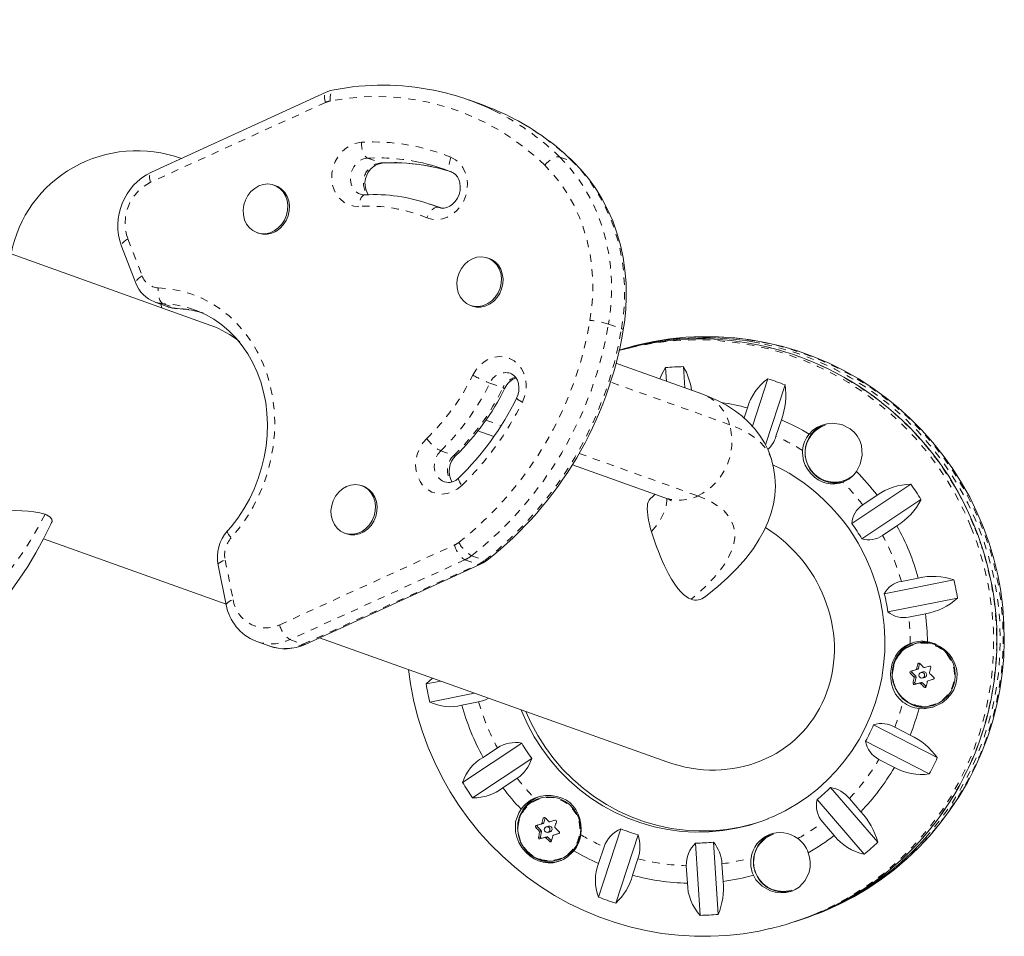
# Model space of a CAD drawing. Extents: x -72 to 423, y -16 to 524.
# Drawn here: x 186 to 199, y 124 to 137 of the extents above; entities that cross this region are included whole.
import ezdxf

# ---------------------------------------------------------------- set-up
doc = ezdxf.new("R2010")
doc.units = 0
doc.header["$LTSCALE"] = 0.125
doc.header["$MEASUREMENT"] = 0
doc.linetypes.add('PHANTOM', pattern=[0.5, 0.25, -0.05, 0.05, -0.05, 0.05, -0.05])
doc.layers.add('CONTOUR', color=7, linetype='CONTINUOUS')

msp = doc.modelspace()

# ---------------------------------------------------------------- linework, layer by layer
at = {"layer": 'CONTOUR', "linetype": 'Continuous', "lineweight": 15}
for p, q in [((188.66529, 132.49408), (177.04534, 136.64985)), ((190.23539, 135.66329), (187.85759, 134.57852)), ((192.34917, 135.49537), (192.17105, 135.55908)), ((189.54714, 134.39335), (189.52487, 134.40132)), ((191.79496, 134.08992), (191.66256, 134.13727)), ((191.76089, 134.09946), (191.76927, 134.09624)), ((189.29332, 133.75388), (189.31559, 133.74591)), ((187.45232, 133.57045), (187.64623, 133.06922)), ((192.45097, 133.403), (192.4287, 133.41096)), ((187.90676, 132.80999), (188.08487, 132.74628)), ((187.98684, 132.78134), (188.00138, 132.73152)), ((188.48108, 132.69175), (188.43993, 132.7072)), ((192.19715, 132.76352), (192.21942, 132.75556)), ((194.21118, 132.15039), (194.36375, 132.19018)), ((195.34151, 131.56276), (194.17196, 131.98104)), ((194.85752, 131.73586), (194.84586, 131.92017)), ((195.09044, 131.93292), (195.10858, 131.64607)), ((196.02789, 131.12381), (196.23817, 131.76758)), ((196.47085, 131.68608), (196.20444, 130.87049)), ((195.96053, 131.37252), (195.91562, 131.23503)), ((196.34762, 130.98581), (196.42122, 131.21115)), ((192.29693, 131.05858), (192.51149, 130.98185)), ((193.58119, 130.59928), (194.83638, 130.15037)), ((197.2664, 130.37864), (197.27565, 130.38171)), ((190.73936, 130.30706), (190.71709, 130.31502)), ((197.37993, 129.80048), (198.18329, 130.3347)), ((198.31923, 130.12531), (197.51587, 129.59109)), ((197.72319, 130.18369), (197.52829, 130.05408)), ((197.79744, 129.6395), (197.99235, 129.76911)), ((186.39113, 129.59031), (188.87316, 128.70263)), ((190.48554, 129.66758), (190.5078, 129.65962)), ((188.76486, 129.23503), (188.87463, 128.69541)), ((189.94656, 128.15771), (192.32436, 129.24248)), ((197.82005, 128.84639), (198.76551, 129.03273)), ((198.28237, 129.05908), (198.05299, 129.01387)), ((198.81515, 128.78779), (197.8697, 128.60145)), ((198.15128, 128.52889), (198.38066, 128.5741)), ((190.14442, 128.24798), (194.86514, 126.55966)), ((189.28903, 128.19659), (189.27533, 128.20169)), ((189.28903, 128.19659), (189.46714, 128.13289)), ((198.23788, 128.16728), (198.2189, 128.16099)), ((198.24693, 127.81131), (198.27406, 127.8203)), ((198.284, 127.83113), (198.30105, 127.89977)), ((198.36531, 127.84393), (198.43515, 127.86329)), ((198.24957, 127.72439), (198.19879, 127.77522)), ((198.23647, 127.63974), (198.25376, 127.70934)), ((198.34571, 127.78326), (198.3172, 127.77381)), ((198.34178, 127.69966), (198.37029, 127.70911)), ((198.4912, 127.68567), (198.44267, 127.67229)), ((191.59205, 127.61894), (191.7927, 127.65848)), ((198.32357, 127.63945), (198.25551, 127.62068)), ((198.3892, 127.58461), (198.33842, 127.63544)), ((198.44194, 127.67207), (198.41481, 127.66307)), ((198.41555, 127.6633), (198.48539, 127.68266)), ((198.44194, 127.67207), (198.44267, 127.67229)), ((192.25189, 127.49426), (191.64169, 127.374)), ((192.07651, 127.33163), (192.30589, 127.37684)), ((198.49422, 127.33043), (198.51319, 127.33672)), ((197.67561, 127.0651), (198.54103, 126.61789)), ((198.17225, 126.92432), (197.96229, 127.03282)), ((192.08798, 126.28142), (192.89134, 126.81564)), ((192.56144, 126.75121), (192.36653, 126.6216)), ((198.43239, 126.39576), (197.56696, 126.84296)), ((193.02727, 126.60625), (192.22391, 126.07203)), ((197.74717, 126.59299), (197.95713, 126.48449)), ((192.63568, 126.20702), (192.83059, 126.33663)), ((197.08886, 126.21095), (197.73094, 125.46851)), ((193.14626, 126.0694), (193.12729, 126.06311)), ((197.54791, 125.30508), (196.90583, 126.04752)), ((197.50128, 125.88191), (197.34551, 126.06203)), ((193.15796, 125.62651), (193.10718, 125.67734)), ((193.15532, 125.71343), (193.18245, 125.72243)), ((193.19239, 125.73325), (193.20943, 125.8019)), ((193.2541, 125.68539), (193.22558, 125.67594)), ((193.2737, 125.74606), (193.34354, 125.76542)), ((196.9831, 125.73843), (197.13888, 125.5583)), ((193.14486, 125.54187), (193.16214, 125.61146)), ((193.25017, 125.60178), (193.27868, 125.61123)), ((193.35033, 125.57419), (193.3232, 125.5652)), ((193.32393, 125.56542), (193.39378, 125.58478)), ((193.35033, 125.57419), (193.35106, 125.57441)), ((193.39958, 125.5878), (193.35106, 125.57441)), ((193.93636, 124.72065), (194.23974, 125.64943)), ((194.47241, 125.56793), (194.16903, 124.63914)), ((193.23196, 125.54157), (193.1639, 125.52281)), ((193.29759, 125.48674), (193.24681, 125.53757)), ((195.31676, 124.47381), (195.2547, 125.45523)), ((195.49928, 125.46799), (195.56134, 124.48656)), ((194.01126, 125.4049), (193.93766, 125.17956)), ((193.4026, 125.23255), (193.42158, 125.23884)), ((194.39835, 125.01818), (194.47195, 125.24352)), ((195.12916, 125.14884), (195.14422, 124.91074)), ((195.62849, 124.93599), (195.61344, 125.17409)), ((196.60179, 124.38675), (196.64267, 124.40031)), ((196.69199, 124.41665), (196.73288, 124.43021))]:
    msp.add_line(p, q, dxfattribs=at)
at = {"layer": 'CONTOUR', "linetype": 'PHANTOM', "lineweight": 0}
for p, q in [((190.22416, 135.52455), (187.84635, 134.43978)), ((193.40858, 134.78265), (193.5867, 134.71895)), ((190.79688, 134.76718), (190.97499, 134.70348)), ((190.97499, 134.70348), (190.9924, 134.70081)), ((187.53813, 133.66995), (187.73205, 133.16872)), ((188.019, 132.78835), (188.19712, 132.72465)), ((188.19712, 132.72465), (188.21064, 132.72196)), ((194.07093, 132.51249), (194.24904, 132.44879)), ((192.4585, 131.7084), (192.63662, 131.6447)), ((195.71833, 131.14369), (194.09681, 131.72361)), ((192.40568, 131.20623), (192.61176, 131.13253)), ((191.79056, 130.78881), (191.96867, 130.72511)), ((193.67159, 130.75349), (195.28765, 130.17552)), ((189.60156, 128.42385), (191.97937, 129.50862)), ((188.85954, 129.30425), (188.96931, 128.76463)), ((192.1181, 129.3065), (189.74029, 128.22174)), ((192.1181, 129.3065), (192.29621, 129.2428)), ((192.21101, 129.36267), (192.38913, 129.29897)), ((189.91841, 128.15804), (192.29621, 129.2428)), ((189.74029, 128.22174), (189.91841, 128.15804)), ((198.25688, 127.82214), (198.284, 127.83113)), ((198.19879, 127.77522), (198.17346, 127.76682)), ((198.22245, 127.7154), (198.24957, 127.72439)), ((198.25376, 127.70934), (198.22663, 127.70034)), ((198.21114, 127.63134), (198.23647, 127.63974)), ((198.25551, 127.62068), (198.23018, 127.61228)), ((198.29645, 127.63046), (198.32357, 127.63945)), ((198.33842, 127.63544), (198.3113, 127.62645)), ((198.36386, 127.57621), (198.3892, 127.58461)), ((198.44267, 127.67229), (198.41555, 127.6633)), ((198.48539, 127.68266), (198.48676, 127.68311)), ((193.10718, 125.67734), (193.08185, 125.66894)), ((193.16526, 125.72426), (193.19239, 125.73325)), ((193.13083, 125.61752), (193.15796, 125.62651)), ((193.16214, 125.61146), (193.13502, 125.60247)), ((193.35106, 125.57441), (193.32393, 125.56542)), ((193.39378, 125.58478), (193.39515, 125.58524)), ((193.11952, 125.53347), (193.14486, 125.54187)), ((193.1639, 125.52281), (193.13856, 125.51441)), ((193.20483, 125.53258), (193.23196, 125.54157)), ((193.24681, 125.53757), (193.21969, 125.52857)), ((193.27225, 125.47834), (193.29759, 125.48674))]:
    msp.add_line(p, q, dxfattribs=at)
at = {"layer": 'CONTOUR', "linetype": 'PHANTOM', "lineweight": 0, "flags": 128}
for points in [[(190.22416, 135.52455), (190.21618, 135.55715), (190.21193, 135.58728), (190.21157, 135.61377), (190.21512, 135.63561), (190.22243, 135.65196), (190.23324, 135.66219), (190.23539, 135.66328)], [(190.28666, 135.54445), (190.286, 135.57939), (190.28879, 135.61175), (190.29491, 135.64031), (190.30414, 135.66396), (190.31612, 135.68179), (190.3304, 135.69312), (190.34129, 135.69691)], [(190.67968, 134.11244), (190.60851, 134.11606), (190.54036, 134.1344), (190.47757, 134.16682), (190.42228, 134.21223), (190.37635, 134.26906), (190.34136, 134.3354), (190.3185, 134.40898), (190.30855, 134.48729), (190.31185, 134.56767), (190.32828, 134.64738), (190.35728, 134.72371), (190.39787, 134.79406), (190.44866, 134.85602), (190.50793, 134.9075), (190.57366, 134.94673), (190.6436, 134.97239), (190.71538, 134.9836)], [(190.71538, 134.9836), (190.71562, 134.94698), (190.71927, 134.91054), (190.72619, 134.87569), (190.73612, 134.84376), (190.74867, 134.81598), (190.76337, 134.79342), (190.77965, 134.77694), (190.79688, 134.76718)], [(191.92965, 134.77925), (191.9918, 134.74551), (192.04626, 134.69891), (192.09119, 134.64106), (192.12504, 134.57391), (192.14666, 134.49976), (192.15533, 134.42112), (192.15074, 134.34069), (192.13305, 134.26119), (192.10287, 134.18533), (192.06122, 134.1157), (192.00952, 134.05467), (191.94952, 134.00432), (191.88328, 133.96636), (191.81305, 133.94208), (191.74122, 133.93231), (191.67024, 133.93739), (191.60252, 133.95713)], [(191.92965, 134.77925), (191.91784, 134.74466), (191.90991, 134.71017), (191.90616, 134.67712), (191.90673, 134.64676), (191.91161, 134.62027), (191.9206, 134.59867), (191.93336, 134.58278), (191.9494, 134.57322)], [(193.20482, 134.6703), (193.22891, 134.69782), (193.2555, 134.72306), (193.28356, 134.74505), (193.31201, 134.76294), (193.33977, 134.77604), (193.36577, 134.78386), (193.389, 134.78609), (193.40858, 134.78265)], [(193.40858, 134.78265), (193.53057, 134.65338), (193.64249, 134.5131), (193.74369, 134.36262), (193.83358, 134.20283), (193.91163, 134.03465), (193.97739, 133.85907), (194.03048, 133.67711), (194.07059, 133.48982), (194.09748, 133.2983), (194.111, 133.10367), (194.11107, 132.90706), (194.09768, 132.70962), (194.07093, 132.51249)], [(190.79688, 134.76718), (190.74293, 134.75704), (190.69152, 134.7329), (190.64564, 134.69617), (190.60795, 134.64898), (190.58064, 134.59407), (190.5653, 134.53463), (190.56282, 134.47411), (190.57334, 134.41604), (190.59626, 134.36379), (190.63024, 134.3204), (190.6733, 134.28838), (190.70059, 134.27611)], [(193.81985, 132.56229), (193.8447, 132.74534), (193.85713, 132.92869), (193.85707, 133.11125), (193.84451, 133.29198), (193.81954, 133.46982), (193.7823, 133.64373), (193.733, 133.8127), (193.67194, 133.97574), (193.59946, 134.1319), (193.51599, 134.28028), (193.42202, 134.42), (193.3181, 134.55027), (193.20482, 134.6703)], [(194.24904, 132.44879), (194.2758, 132.64592), (194.28918, 132.84336), (194.28912, 133.03997), (194.2756, 133.2346), (194.2487, 133.42612), (194.2086, 133.61341), (194.15551, 133.79537), (194.08974, 133.97095), (194.01169, 134.13913), (193.9218, 134.29892), (193.82061, 134.4494), (193.70869, 134.58968), (193.5867, 134.71895)], [(193.60284, 134.70905), (193.60187, 134.70996), (193.5867, 134.71895)], [(187.84635, 134.43978), (187.83837, 134.47239), (187.83412, 134.50251), (187.83376, 134.52901), (187.83731, 134.55085), (187.84463, 134.56719), (187.85543, 134.57742), (187.85759, 134.57852)], [(190.75881, 134.26782), (190.75878, 134.26782), (190.74164, 134.26329), (190.72555, 134.25174), (190.71111, 134.23362), (190.69889, 134.20961), (190.68935, 134.18064), (190.68287, 134.14783), (190.67968, 134.11244)], [(191.76089, 134.09946), (191.74218, 134.10233), (191.72153, 134.09839), (191.69973, 134.0878), (191.67761, 134.07097), (191.65604, 134.04853), (191.63582, 134.02136), (191.61776, 133.9905), (191.60252, 133.95713)], [(187.53813, 133.66995), (187.51011, 133.6525), (187.48658, 133.63448), (187.46846, 133.61661), (187.45644, 133.59957), (187.45098, 133.584), (187.45229, 133.57052), (187.45232, 133.57043)], [(187.73205, 133.16872), (187.70402, 133.15126), (187.6805, 133.13325), (187.66238, 133.11538), (187.65036, 133.09833), (187.6449, 133.08277), (187.64621, 133.06928), (187.64624, 133.0692)], [(188.019, 132.78835), (188.00203, 132.79811), (187.98652, 132.81459), (187.97307, 132.83716), (187.96219, 132.86495), (187.95431, 132.8969), (187.94972, 132.93177), (187.9486, 132.96822), (187.95099, 133.00486)], [(187.95099, 133.00486), (188.10162, 132.99172), (188.24953, 132.96427), (188.39369, 132.92271), (188.53307, 132.86732), (188.66667, 132.79851), (188.79357, 132.71676), (188.91284, 132.62266), (189.02366, 132.51685), (189.12523, 132.40011), (189.21683, 132.27325), (189.29781, 132.13718), (189.36761, 131.99286), (189.42571, 131.84131), (189.47173, 131.68361), (189.50531, 131.52087), (189.52624, 131.35425), (189.53435, 131.18494), (189.5296, 131.01412), (189.51202, 130.84302), (189.48172, 130.67284), (189.43893, 130.5048), (189.38395, 130.34008), (189.31716, 130.17985), (189.23905, 130.02525), (189.15017, 129.87737), (189.05114, 129.73726), (188.94267, 129.60592)], [(194.36375, 132.19018), (194.3982, 132.19826), (194.62714, 132.24366), (194.85849, 132.27527), (195.09144, 132.29298), (195.32518, 132.29672), (195.55893, 132.2865), (195.79186, 132.26234), (196.02317, 132.22432), (196.25208, 132.17257), (196.47778, 132.10728), (196.6995, 132.02867), (196.91648, 131.93702), (197.12797, 131.83262), (197.33324, 131.71586), (197.53158, 131.58712), (197.72231, 131.44685), (197.90477, 131.29554), (198.07833, 131.13371), (198.2424, 130.96191), (198.3964, 130.78075), (198.53981, 130.59083), (198.67213, 130.39282), (198.79291, 130.1874), (198.90173, 129.97528), (198.99821, 129.75718)], [(197.03044, 124.54255), (197.22117, 124.62977), (197.42762, 124.73878), (197.62727, 124.86002), (197.81943, 124.99307), (198.00343, 125.13748), (198.17865, 125.29274), (198.34448, 125.45833), (198.50035, 125.63366), (198.64571, 125.81813), (198.78008, 126.01112), (198.90298, 126.21195), (199.014, 126.41993), (199.11274, 126.63435), (199.19888, 126.85446), (199.27211, 127.07951), (199.33217, 127.30872), (199.37887, 127.5413), (199.41205, 127.77645), (199.43158, 128.01336), (199.4374, 128.25121), (199.42949, 128.48918), (199.40788, 128.72645), (199.37264, 128.96221), (199.32389, 129.19563), (199.26181, 129.42593), (199.1866, 129.65229), (199.09853, 129.87395), (198.99789, 130.09014), (198.88505, 130.30011), (198.76037, 130.50313), (198.6243, 130.69852), (198.4773, 130.88559), (198.31989, 131.0637), (198.15259, 131.23224), (197.976, 131.39063), (197.79071, 131.53831), (197.59737, 131.67479), (197.39664, 131.79958), (197.18922, 131.91227), (196.97582, 132.01245), (196.75717, 132.0998), (196.53404, 132.17399), (196.30718, 132.23479), (196.07738, 132.28197), (195.84544, 132.31539), (195.61215, 132.33491), (195.37832, 132.34048), (195.14475, 132.33208), (194.91224, 132.30972), (194.68161, 132.2735), (194.51391, 132.23815)], [(198.37633, 125.52399), (198.45946, 125.6201), (198.60483, 125.80458), (198.73919, 125.99757), (198.8621, 126.1984), (198.97311, 126.40638), (199.07186, 126.6208), (199.15799, 126.84091), (199.23122, 127.06596), (199.29129, 127.29517), (199.33799, 127.52775), (199.37116, 127.7629), (199.39069, 127.9998), (199.39651, 128.23765), (199.3886, 128.47562), (199.36699, 128.7129), (199.33175, 128.94865), (199.28301, 129.18208), (199.22092, 129.41238), (199.14572, 129.63874), (199.05764, 129.8604), (198.95701, 130.07658), (198.84416, 130.28655), (198.71948, 130.48958), (198.58341, 130.68497), (198.43642, 130.87204), (198.279, 131.05015), (198.1117, 131.21869), (197.93511, 131.37708), (197.74982, 131.52476), (197.55648, 131.66123), (197.35575, 131.78603), (197.14833, 131.89871), (196.93493, 131.9989), (196.71629, 132.08624), (196.49315, 132.16044), (196.26629, 132.22124), (196.13062, 132.25081)], [(192.22673, 131.8177), (192.26837, 131.88733), (192.32006, 131.94837), (192.38004, 131.99874), (192.44628, 132.03672), (192.5165, 132.06101), (192.58833, 132.0708), (192.65932, 132.06574), (192.72704, 132.04601), (192.7892, 132.01228), (192.84367, 131.9657), (192.8886, 131.90785), (192.92247, 131.84071), (192.94411, 131.76657), (192.95279, 131.68794), (192.94822, 131.6075), (192.93054, 131.528), (192.90037, 131.45214)], [(196.29222, 130.65538), (196.27821, 130.69667), (196.2397, 130.7753), (196.18702, 130.84936), (196.12033, 130.91864), (196.03984, 130.9829), (195.9458, 131.04195), (195.83852, 131.09561), (195.71833, 131.14369)], [(192.07661, 130.31803), (192.01592, 130.2688), (191.9492, 130.23211), (191.87871, 130.2092), (191.80685, 130.20086), (191.73608, 130.20737), (191.6688, 130.2285), (191.60731, 130.26354), (191.55369, 130.3113), (191.50977, 130.37014), (191.47706, 130.43807), (191.45665, 130.51277), (191.44926, 130.5917), (191.45513, 130.67216), (191.47405, 130.75143), (191.50539, 130.82679), (191.54808, 130.89569), (191.60067, 130.95578)], [(191.79056, 130.78881), (191.75204, 130.74245), (191.72372, 130.6881), (191.70726, 130.62893), (191.70361, 130.56837), (191.71299, 130.50994), (191.73484, 130.45704), (191.7679, 130.41274), (191.81025, 130.37962), (191.84094, 130.36526)], [(192.03549, 130.42112), (192.03235, 130.41622), (192.03139, 130.40424), (192.0356, 130.38773), (192.0448, 130.36731), (192.05865, 130.34378), (192.07661, 130.31803)], [(194.8661, 130.14026), (194.86485, 130.10459), (194.85155, 130.02702), (194.82387, 129.94622), (194.78191, 129.86255), (194.72588, 129.7764), (194.65604, 129.68816)], [(195.28765, 130.17552), (195.39531, 130.13212), (195.49056, 130.08339), (195.57306, 130.0295), (195.6425, 129.97065), (195.69864, 129.90705), (195.74129, 129.83892), (195.77028, 129.76651), (195.78551, 129.69007), (195.78694, 129.60989), (195.77454, 129.52625), (195.74837, 129.43945), (195.70853, 129.3498), (195.65515, 129.25762), (195.58842, 129.16325), (195.50859, 129.06701), (195.41594, 128.96926), (195.3108, 128.87034), (195.19355, 128.77062)], [(186.41221, 129.92632), (186.31596, 129.74382), (186.21534, 129.57075), (186.11073, 129.40774), (186.00248, 129.25536), (185.891, 129.11416), (185.77669, 128.98466), (185.65994, 128.86731), (185.54118, 128.76253), (185.42084, 128.6707), (185.29934, 128.59215), (185.17712, 128.52716), (185.05462, 128.47597), (184.93228, 128.43875), (184.81054, 128.41564), (184.68983, 128.40672), (184.57059, 128.41203), (184.45324, 128.43154), (184.3382, 128.46519)], [(188.8918, 129.69888), (188.88979, 129.69514), (188.89012, 129.68451), (188.8959, 129.66963), (188.90689, 129.65108), (188.92269, 129.62957), (188.94267, 129.60592)], [(198.99821, 129.75718), (199.08203, 129.53387), (199.15289, 129.30611), (199.21055, 129.07468), (199.25481, 128.84039), (199.28551, 128.60403), (199.30256, 128.36644), (199.3059, 128.12842), (199.2955, 127.89079), (199.27141, 127.65438), (199.23371, 127.41999), (199.18254, 127.18845), (199.11806, 126.96054), (199.0405, 126.73705), (198.95013, 126.51875), (198.84725, 126.3064), (198.73223, 126.10072), (198.60545, 125.90243), (198.46737, 125.71221), (198.31844, 125.53071), (198.15919, 125.35857), (197.99017, 125.19636), (197.81195, 125.04466), (197.62516, 124.90398), (197.43043, 124.77482), (197.22844, 124.65761), (197.01988, 124.55276), (196.90761, 124.50262)], [(188.76486, 129.23503), (188.76519, 129.24298), (188.77173, 129.25485), (188.78506, 129.2674), (188.80468, 129.28014), (188.82983, 129.29259), (188.85954, 129.30425)], [(192.32437, 129.24248), (192.31263, 129.23986), (192.29621, 129.2428)], [(188.87463, 128.69538), (188.87496, 128.70336), (188.88149, 128.71523), (188.89483, 128.72778), (188.91444, 128.74052), (188.93959, 128.75296), (188.96931, 128.76463)], [(189.94656, 128.15771), (189.93483, 128.15509), (189.91841, 128.15804)], [(198.06022, 127.44071), (198.11899, 127.39149), (198.18531, 127.35363), (198.25705, 127.32834), (198.33191, 127.31644), (198.40748, 127.31831), (198.48132, 127.33388), (198.55107, 127.36267), (198.61449, 127.40374), (198.66953, 127.45577), (198.71443, 127.5171), (198.74775, 127.58574), (198.7684, 127.6595), (198.77574, 127.736), (198.76952, 127.81279), (198.74994, 127.88739), (198.71764, 127.95741), (198.67365, 128.0206), (198.61938, 128.07492), (198.55658, 128.11864), (198.48727, 128.15034), (198.41367, 128.16901), (198.33816, 128.17404), (198.26315, 128.16529), (198.19106, 128.14301), (198.12421, 128.10795), (198.06474, 128.06121), (198.01457, 128.0043), (197.9753, 127.93905), (197.94821, 127.86756), (197.93415, 127.79213), (197.93359, 127.71518), (197.94654, 127.63918), (197.97259, 127.56657), (198.01089, 127.4997), (198.06022, 127.44071)], [(192.96861, 125.34283), (193.02738, 125.29361), (193.0937, 125.25575), (193.16544, 125.23046), (193.2403, 125.21856), (193.31586, 125.22043), (193.38971, 125.23601), (193.45946, 125.2648), (193.52288, 125.30587), (193.57792, 125.3579), (193.62282, 125.41922), (193.65613, 125.48787), (193.67679, 125.56163), (193.68413, 125.63813), (193.67791, 125.71491), (193.65833, 125.78951), (193.62603, 125.85953), (193.58203, 125.92272), (193.52777, 125.97705), (193.46497, 126.02076), (193.39566, 126.05246), (193.32206, 126.07113), (193.24655, 126.07617), (193.17154, 126.06741), (193.09945, 126.04514), (193.0326, 126.01007), (192.97313, 125.96333), (192.92295, 125.90642), (192.88369, 125.84118), (192.85659, 125.76969), (192.84254, 125.69425), (192.84198, 125.6173), (192.85493, 125.5413), (192.88098, 125.4687), (192.91928, 125.40183), (192.96861, 125.34283)]]:
    msp.add_lwpolyline(points, dxfattribs=at)
at = {"layer": 'CONTOUR', "linetype": 'Continuous', "lineweight": 15, "flags": 128}
for points in [[(190.34132, 135.69692), (190.29254, 135.68495), (190.23539, 135.66329)], [(194.27188, 132.43534), (194.28658, 132.53138), (194.30539, 132.71008), (194.31312, 132.88881), (194.30973, 133.06668), (194.29522, 133.24283), (194.26965, 133.41643), (194.23313, 133.58663), (194.18584, 133.75261), (194.12799, 133.91358), (194.05987, 134.06875), (193.98179, 134.21737), (193.89415, 134.35872), (193.79738, 134.4921), (193.69195, 134.61689), (193.60282, 134.70906)], [(191.9473, 134.57403), (191.96049, 134.5678), (191.99197, 134.54523), (192.01772, 134.51518), (192.03765, 134.47825), (192.05186, 134.43113), (192.05703, 134.37969), (192.0528, 134.32627), (192.03927, 134.27342), (192.01714, 134.22372), (191.98768, 134.1796), (191.95271, 134.14303), (191.91433, 134.11537), (191.87465, 134.09723), (191.83532, 134.08861), (191.79712, 134.08933), (191.76299, 134.09865)], [(189.31801, 134.38979), (189.37795, 134.40989), (189.43917, 134.41639), (189.49915, 134.40902), (189.55545, 134.38808), (189.60576, 134.35443), (189.64801, 134.30945), (189.68049, 134.25497), (189.70185, 134.19323), (189.71123, 134.12676), (189.70823, 134.05828), (189.693, 133.99058), (189.66614, 133.92645), (189.62875, 133.86851), (189.58237, 133.81912), (189.5289, 133.78032), (189.47053, 133.75369), (189.40964, 133.74032), (189.34872, 133.74076), (189.29028, 133.75498), (189.23671, 133.78242), (189.19019, 133.82194), (189.15263, 133.87193), (189.12557, 133.93033), (189.11012, 133.99477), (189.10692, 134.0626), (189.11608, 134.13104), (189.13724, 134.19729), (189.16952, 134.25864), (189.21162, 134.31258), (189.2618, 134.3569), (189.31801, 134.38979)], [(189.54714, 134.39335), (189.57772, 134.38012), (189.62802, 134.34647), (189.67028, 134.30148), (189.70275, 134.24701), (189.72411, 134.18527), (189.73349, 134.1188), (189.7305, 134.05031), (189.71526, 133.98262), (189.6884, 133.91849), (189.65102, 133.86054), (189.60464, 133.81116), (189.55117, 133.77236), (189.49279, 133.74573), (189.4319, 133.73236), (189.37099, 133.73279), (189.31559, 133.74591)], [(191.64052, 134.14502), (191.64394, 134.14384), (191.76089, 134.09946)], [(192.22184, 133.39944), (192.28178, 133.41954), (192.343, 133.42604), (192.40298, 133.41867), (192.45928, 133.39773), (192.50959, 133.36408), (192.55184, 133.31909), (192.58432, 133.26462), (192.60568, 133.20288), (192.61506, 133.13641), (192.61207, 133.06792), (192.59683, 133.00023), (192.56997, 132.9361), (192.53258, 132.87815), (192.48621, 132.82877), (192.43274, 132.78997), (192.37436, 132.76334), (192.31347, 132.74997), (192.25256, 132.7504), (192.19412, 132.76463), (192.14054, 132.79207), (192.09402, 132.83159), (192.05646, 132.88157), (192.02941, 132.93998), (192.01396, 133.00442), (192.01075, 133.07224), (192.01991, 133.14068), (192.04107, 133.20694), (192.07335, 133.26829), (192.11545, 133.32223), (192.16563, 133.36655), (192.22184, 133.39944)], [(192.45097, 133.403), (192.48155, 133.38977), (192.53185, 133.35612), (192.57411, 133.31113), (192.60658, 133.25666), (192.62794, 133.19492), (192.63732, 133.12845), (192.63433, 133.05996), (192.61909, 132.99227), (192.59223, 132.92813), (192.55485, 132.87019), (192.50847, 132.82081), (192.455, 132.782), (192.39662, 132.75537), (192.33573, 132.742), (192.27482, 132.74244), (192.21942, 132.75556)], [(188.47961, 132.69206), (188.59362, 132.64125), (188.70694, 132.57713), (188.81432, 132.50215), (188.91501, 132.41683), (189.00833, 132.32176), (189.09367, 132.21762), (189.17048, 132.1051), (189.23827, 131.98496), (189.29662, 131.858), (189.34515, 131.72505), (189.38357, 131.58698), (189.41161, 131.44468), (189.4291, 131.29908), (189.43592, 131.15114), (189.43202, 131.00182), (189.41743, 130.85211), (189.39223, 130.70301), (189.35658, 130.55548), (189.31074, 130.41052), (189.255, 130.26909), (189.18974, 130.13212), (189.11541, 130.00052), (189.0325, 129.87516), (188.94159, 129.75685), (188.89179, 129.69887)], [(197.0326, 124.54401), (197.21202, 124.62499), (197.40787, 124.72702), (197.59774, 124.83994), (197.78105, 124.9634), (197.95723, 125.09704), (198.12576, 125.24043), (198.28612, 125.39315), (198.43782, 125.55473), (198.58039, 125.72469), (198.7134, 125.90249), (198.83644, 126.0876), (198.94914, 126.27946), (199.05114, 126.47748), (199.14214, 126.68106), (199.22184, 126.88958), (199.29001, 127.1024), (199.34643, 127.31887), (199.39093, 127.53832), (199.42336, 127.76009), (199.44362, 127.98349), (199.45166, 128.20785), (199.44743, 128.43246), (199.43095, 128.65665), (199.40227, 128.87972), (199.36147, 129.10099), (199.30868, 129.31977), (199.24406, 129.5354), (199.16779, 129.7472), (199.08012, 129.95453), (198.98132, 130.15674), (198.87168, 130.35322), (198.75155, 130.54336), (198.62129, 130.72656), (198.4813, 130.90227), (198.33202, 131.06995), (198.17391, 131.22907), (198.00745, 131.37915), (197.83316, 131.51974), (197.65157, 131.65038), (197.46325, 131.77069), (197.26877, 131.8803), (197.06875, 131.97887), (196.86378, 132.0661), (196.65451, 132.14173), (196.44157, 132.20552), (196.22563, 132.25729), (196.00735, 132.29688), (195.7874, 132.32416), (195.56644, 132.33907), (195.34517, 132.34156), (195.12426, 132.33162), (194.90437, 132.3093), (194.68619, 132.27465), (194.51689, 132.2379)], [(192.73873, 131.84166), (192.75475, 131.83619), (192.78677, 131.81436), (192.81304, 131.78497), (192.83354, 131.74864), (192.84848, 131.70196), (192.85442, 131.65079), (192.85097, 131.59744), (192.8382, 131.54444), (192.82129, 131.50327)], [(194.84586, 131.92017), (194.79591, 131.83216), (194.77011, 131.76712)], [(196.29143, 130.65482), (196.28618, 130.67542), (196.24453, 130.78848), (196.19205, 130.89584), (196.12945, 130.99704), (196.05725, 131.0919), (195.97581, 131.1804), (195.88514, 131.26269), (195.78493, 131.339), (195.67445, 131.40955), (195.55264, 131.47448), (195.41839, 131.53369), (195.34151, 131.56276)], [(197.44213, 130.50801), (197.49323, 130.60828), (197.51881, 130.72891), (197.50832, 130.86098), (197.48643, 130.92714), (197.45214, 130.99029), (197.40964, 131.04303), (197.35625, 131.089), (197.24137, 131.14516), (197.11311, 131.16295), (197.04406, 131.15628), (196.9752, 131.13797), (196.91091, 131.10866), (196.85106, 131.06742), (196.79941, 131.01522)], [(196.70848, 130.79517), (196.70673, 130.75501), (196.72287, 130.65072), (196.74502, 130.59312), (196.77623, 130.53787), (196.81975, 130.48202), (196.8734, 130.43138), (196.92301, 130.39648), (196.97727, 130.36856), (197.0301, 130.35034), (197.08535, 130.34002), (197.15021, 130.33884), (197.21776, 130.35013), (197.25661, 130.36261)], [(195.38371, 128.80325), (195.41377, 128.8264), (195.55771, 128.9447), (195.69302, 129.06692), (195.81946, 129.19398), (195.93591, 129.32631), (196.04012, 129.46299), (196.12017, 129.58599), (196.18667, 129.70739), (196.24033, 129.82719), (196.28193, 129.94574), (196.31205, 130.06341), (196.33104, 130.18039), (196.33924, 130.30911), (196.33414, 130.43507), (196.31626, 130.55738), (196.29143, 130.65482)], [(197.36637, 130.42577), (197.32642, 130.40269), (197.27565, 130.38171)], [(190.51023, 130.3035), (190.57017, 130.3236), (190.63139, 130.3301), (190.69137, 130.32273), (190.74767, 130.30179), (190.79797, 130.26814), (190.84023, 130.22315), (190.8727, 130.16868), (190.89407, 130.10694), (190.90344, 130.04047), (190.90045, 129.97198), (190.88521, 129.90429), (190.85835, 129.84016), (190.82097, 129.78221), (190.77459, 129.73283), (190.72112, 129.69403), (190.66275, 129.6674), (190.60186, 129.65403), (190.54094, 129.65446), (190.4825, 129.66869), (190.42892, 129.69613), (190.38241, 129.73565), (190.34485, 129.78563), (190.31779, 129.84404), (190.30234, 129.90848), (190.29913, 129.9763), (190.30829, 130.04474), (190.32945, 130.111), (190.36174, 130.17235), (190.40384, 130.22629), (190.45402, 130.27061), (190.51023, 130.3035)], [(190.73936, 130.30706), (190.76993, 130.29383), (190.82024, 130.26018), (190.86249, 130.21519), (190.89497, 130.16072), (190.91633, 130.09898), (190.92571, 130.0325), (190.92272, 129.96402), (190.90748, 129.89633), (190.88062, 129.83219), (190.84323, 129.77425), (190.79686, 129.72487), (190.74339, 129.68606), (190.68501, 129.65943), (190.62412, 129.64606), (190.56321, 129.6465), (190.5078, 129.65962)], [(194.65604, 129.68816), (194.64446, 129.72924), (194.63408, 129.76906), (194.62482, 129.80802), (194.61698, 129.84492), (194.60606, 129.90806), (194.59988, 129.96323), (194.59817, 130.00246), (194.59931, 130.03653), (194.60325, 130.06613), (194.60995, 130.0911), (194.62285, 130.11703), (194.63529, 130.13016)], [(194.70344, 130.19792), (194.67781, 130.17169), (194.63437, 130.13111)], [(194.83638, 130.15037), (194.8634, 130.14014), (194.89684, 130.12544), (194.91773, 130.11441), (194.92685, 130.10867), (194.92635, 130.1091)], [(185.25517, 130.02493), (185.29584, 130.0195), (185.33895, 130.01446), (185.38499, 130.00976), (185.43255, 130.00554), (185.52436, 129.99887), (185.61795, 129.9936), (185.69448, 129.99013), (185.76993, 129.98721), (185.84485, 129.98457), (185.91789, 129.98202), (186.00954, 129.97841), (186.09716, 129.97394), (186.18125, 129.96784), (186.25957, 129.95945), (186.34196, 129.94567), (186.3789, 129.93675), (186.41221, 129.92632)], [(186.41221, 129.92632), (186.4336, 129.91787), (186.47814, 129.89183), (186.50368, 129.86007), (186.50677, 129.82615), (186.49957, 129.81347)], [(183.78366, 127.76728), (183.82825, 127.76016), (183.97476, 127.74935), (184.12158, 127.75084), (184.26837, 127.7645), (184.41489, 127.79024), (184.56095, 127.82802), (184.7064, 127.87789), (184.8511, 127.93996), (184.99486, 128.01435), (185.13745, 128.1012), (185.27849, 128.20056), (185.41754, 128.31236), (185.55402, 128.43633), (185.68731, 128.57201), (185.81682, 128.71879), (185.94204, 128.87594), (186.06251, 129.04269), (186.17788, 129.21821), (186.28795, 129.40183), (186.39257, 129.59294), (186.49163, 129.79095), (186.50173, 129.81243)], [(195.19355, 128.77062), (195.159, 128.78608), (195.12512, 128.80726), (195.09161, 128.83405), (195.0589, 128.86578), (195.01501, 128.91688), (194.97225, 128.97588), (194.92973, 129.0432), (194.88778, 129.11771), (194.86067, 129.17001), (194.83368, 129.22525), (194.80652, 129.28407), (194.77948, 129.34602), (194.74455, 129.43148), (194.72722, 129.4765), (194.71024, 129.52257), (194.68199, 129.60458), (194.66858, 129.64654), (194.65604, 129.68816)], [(192.32436, 129.24248), (192.36859, 129.26553), (192.41893, 129.29955)], [(197.62933, 129.19936), (197.66141, 129.11698), (197.71838, 128.94591), (197.76377, 128.77141), (197.79737, 128.59433), (197.81901, 128.41552), (197.82859, 128.2358), (197.82607, 128.05603), (197.81147, 127.87705), (197.78485, 127.69971), (197.74634, 127.52483), (197.69611, 127.35323), (197.63441, 127.18573), (197.56151, 127.02312), (197.47776, 126.86615), (197.38355, 126.71557), (197.27931, 126.57209), (197.16554, 126.43639), (197.04277, 126.30912), (196.91156, 126.19087), (196.77255, 126.08222), (196.62637, 125.98368), (196.47372, 125.89572), (196.31532, 125.81877), (196.23859, 125.78797)], [(198.17381, 128.16914), (198.10722, 128.13624), (198.05405, 128.0973), (198.008, 128.0498), (197.97077, 127.99588), (197.9412, 127.93412), (197.9235, 127.87925), (197.91152, 127.81939), (197.9062, 127.75914), (197.90745, 127.69701), (197.91843, 127.62256), (197.94071, 127.54988), (197.97433, 127.48273), (198.0216, 127.42026), (198.07328, 127.37333)], [(198.05787, 127.43644), (198.11763, 127.38639), (198.18507, 127.34789), (198.25802, 127.32218), (198.33414, 127.31008), (198.41098, 127.31198), (198.48607, 127.32782), (198.557, 127.35709), (198.62148, 127.39885), (198.67745, 127.45176), (198.72311, 127.51412), (198.75699, 127.58392), (198.77799, 127.65892), (198.78545, 127.73671), (198.77913, 127.81479), (198.75922, 127.89065), (198.72637, 127.96185), (198.68164, 128.02611), (198.62646, 128.08135), (198.5626, 128.1258), (198.49212, 128.15804), (198.41728, 128.17702), (198.3405, 128.18214), (198.26422, 128.17324), (198.19092, 128.15059), (198.12294, 128.11493), (198.06247, 128.0674), (198.01145, 128.00953), (197.97152, 127.94319), (197.94397, 127.87049), (197.92968, 127.79379), (197.92911, 127.71554), (197.94228, 127.63826), (197.96876, 127.56443), (198.00771, 127.49643), (198.05787, 127.43644)], [(198.29232, 127.2843), (198.35223, 127.28109), (198.48171, 127.30261), (198.60782, 127.36431), (198.66799, 127.41287), (198.72089, 127.47205), (198.76344, 127.54004), (198.79405, 127.61721), (198.8083, 127.68859), (198.80995, 127.76344), (198.80016, 127.82979), (198.77967, 127.89512), (198.7479, 127.95916), (198.70551, 128.0191), (198.65034, 128.07578), (198.58447, 128.12471), (198.51542, 128.16079), (198.43942, 128.18625), (198.40711, 128.19301)], [(191.35405, 127.81536), (191.38008, 127.62297), (191.42235, 127.40197), (191.47658, 127.18353), (191.54263, 126.96833), (191.6203, 126.75704), (191.70933, 126.55029), (191.80947, 126.34874), (191.9204, 126.153), (192.04178, 125.96368), (192.17324, 125.78136), (192.31438, 125.60659), (192.46476, 125.43993), (192.62391, 125.28188), (192.79135, 125.13292), (192.96655, 124.99352), (193.14899, 124.86411), (193.33809, 124.74508), (193.53327, 124.63679), (193.73393, 124.53958), (193.93945, 124.45375), (194.14921, 124.37955), (194.36254, 124.3172), (194.5788, 124.26691), (194.79732, 124.22881), (195.01743, 124.20302), (195.23846, 124.18962), (195.45973, 124.18864), (195.68055, 124.20008), (195.90026, 124.22391), (196.11819, 124.26004), (196.26433, 124.29281)], [(191.68031, 127.69868), (191.68, 127.69849), (191.59205, 127.61894)], [(196.24192, 125.78741), (196.17089, 125.75997), (195.99262, 125.70166), (195.81048, 125.6568), (195.62544, 125.62565), (195.43847, 125.60835), (195.25058, 125.60501), (195.06277, 125.61565), (194.87605, 125.6402), (194.6914, 125.67853), (194.50982, 125.73045), (194.33228, 125.79567), (194.15971, 125.87385), (193.99304, 125.96456), (193.83317, 126.06733), (193.68093, 126.18161), (193.53716, 126.30678), (193.4026, 126.44218), (193.27799, 126.58709), (193.16398, 126.74074), (193.06119, 126.90229), (192.97016, 127.0709), (192.89137, 127.24566), (192.882, 127.26891)], [(196.11631, 125.74055), (196.04194, 125.71801), (195.8598, 125.67315), (195.67475, 125.64199), (195.48778, 125.6247), (195.2999, 125.62136), (195.11209, 125.63199), (194.92536, 125.65654), (194.74072, 125.69488), (194.55914, 125.74679), (194.38159, 125.81202), (194.20902, 125.89019), (194.04236, 125.98091), (193.88248, 126.08368), (193.73025, 126.19796), (193.58647, 126.32313), (193.45192, 126.45853), (193.3273, 126.60344), (193.2133, 126.75708), (193.1105, 126.91864), (193.01947, 127.08725), (192.9475, 127.24548)], [(192.96626, 125.33857), (193.02602, 125.28852), (193.09346, 125.25002), (193.16641, 125.22431), (193.24253, 125.2122), (193.31937, 125.2141), (193.39446, 125.22995), (193.46539, 125.25922), (193.52987, 125.30098), (193.58584, 125.35389), (193.6315, 125.41625), (193.66537, 125.48605), (193.68638, 125.56105), (193.69384, 125.63884), (193.68751, 125.71692), (193.66761, 125.79278), (193.63476, 125.86398), (193.59003, 125.92823), (193.53484, 125.98347), (193.47099, 126.02793), (193.40051, 126.06016), (193.32567, 126.07915), (193.24888, 126.08427), (193.17261, 126.07536), (193.09931, 126.05271), (193.03133, 126.01705), (192.97085, 125.96953), (192.91984, 125.91166), (192.87991, 125.84531), (192.85236, 125.77262), (192.83807, 125.69591), (192.8375, 125.61766), (192.85067, 125.54038), (192.87715, 125.46656), (192.9161, 125.39856), (192.96626, 125.33857)], [(193.69414, 125.56901), (193.69999, 125.64427), (193.69622, 125.71441), (193.683, 125.78414), (193.66046, 125.84987), (193.62728, 125.9125), (193.59201, 125.95947), (193.54822, 126.00236), (193.499, 126.03758), (193.4432, 126.06608), (193.37056, 126.08979), (193.29305, 126.10178), (193.21498, 126.10147), (193.13542, 126.08826), (193.0661, 126.06463)], [(192.88333, 125.91707), (192.85115, 125.86569), (192.80937, 125.74417), (192.80712, 125.60931), (192.82338, 125.53641), (192.85213, 125.46437), (192.89272, 125.39611), (192.94575, 125.33233), (193.00012, 125.28395), (193.06211, 125.2432), (193.12134, 125.21558), (193.18394, 125.19679), (193.25014, 125.18769), (193.31768, 125.18961), (193.38855, 125.20432), (193.45865, 125.23309), (193.52071, 125.27279), (193.57869, 125.32583), (193.60047, 125.35114)], [(193.58657, 125.34075), (193.60481, 125.36018), (193.62436, 125.38404)], [(196.04178, 125.0179), (196.07514, 124.95792), (196.15859, 124.86921), (196.27172, 124.80649), (196.33898, 124.78768), (196.41037, 124.77978), (196.48055, 124.78361), (196.55089, 124.79969), (196.60954, 124.82408), (196.66412, 124.85837), (196.74678, 124.94533), (196.79973, 125.06184), (196.81186, 125.12907), (196.81292, 125.20097), (196.80459, 125.2628), (196.78739, 125.32511)]]:
    msp.add_lwpolyline(points, dxfattribs=at)
at = {"layer": 'CONTOUR', "linetype": 'Continuous', "lineweight": 15}
for centre in [(198.32882, 127.73681), (193.23721, 125.63894)]:
    msp.add_circle(centre, 0.0388, dxfattribs=at)
for centre, radius, start, end in [((191.00264, 132.20703), 3.55199, 78.809712, 100.730178), ((191.03928, 132.39456), 3.3608, 62.299919, 78.684418), ((191.21643, 132.32891), 3.36297, 62.290705, 70.316288), ((191.2596, 132.34077), 3.33159, 45.304839, 62.738784), ((191.04349, 134.42298), 0.28247, 100.403731, 212.923066), ((191.14608, 132.26179), 2.44385, 77.745929, 93.603462), ((190.95411, 132.15626), 2.61387, 67.61846, 78.214019), ((191.13122, 132.08851), 2.61804, 72.401172, 78.376976), ((188.20876, 133.85184), 0.80709, 115.792648, 200.404683), ((190.7465, 134.38261), 0.11544, 246.694449, 276.121738), ((190.88964, 132.00092), 2.27068, 70.711968, 93.30299), ((188.04234, 133.2092), 0.42011, 199.462927, 250.648994), ((188.22122, 133.09309), 0.37128, 248.072761, 268.394568), ((188.16089, 131.38068), 1.3422, 74.45245, 87.868103), ((188.21895, 131.24983), 1.32189, 50.590928, 70.265604), ((189.30514, 133.25485), 5.03389, 308.211385, 350.630589), ((195.31317, 128.40165), 3.90904, 78.405928, 106.363089), ((195.36247, 128.41892), 3.90813, 78.664698, 107.115388), ((195.39956, 128.45243), 3.88793, 103.167367, 107.768308), ((195.2756, 128.25429), 4.06025, 21.941148, 78.270971), ((195.15514, 128.34044), 3.59306, 91.031729, 94.937932), ((194.30513, 131.48146), 0.90583, 8.342116, 29.893993), ((192.90357, 131.52921), 0.26538, 109.267472, 155.524654), ((196.65551, 131.17919), 0.72138, 125.347427, 164.453944), ((195.14357, 128.26994), 3.66492, 68.767365, 72.622328), ((189.69417, 133.09741), 3.30676, 314.163987, 333.833009), ((195.5075, 131.54668), 0.97338, 339.836086, 8.233794), ((189.31821, 133.22066), 3.90141, 314.145209, 333.883496), ((195.13355, 128.27882), 3.20233, 75.034187, 81.452774), ((195.11481, 128.22652), 3.25802, 58.864618, 66.360372), ((197.14416, 130.76093), 0.39869, 108.950443, 308.196085), ((197.14518, 130.77615), 0.39704, 108.377108, 142.980058), ((195.97454, 131.09367), 0.38836, 312.279461, 343.875405), ((197.11629, 130.75546), 0.40974, 140.65763, 174.437855), ((197.15811, 130.76501), 0.41407, 142.827605, 282.54068), ((192.19912, 130.50972), 0.2948, 133.005596, 209.474877), ((195.17801, 128.20681), 2.64464, 22.043207, 64.761326), ((197.11489, 130.73449), 0.39797, 290.861192, 325.312643), ((195.06937, 128.16778), 3.33267, 37.221215, 44.604546), ((191.89636, 130.54332), 0.18516, 252.798437, 318.697162), ((198.19096, 129.5349), 0.79983, 90.549311, 125.791048), ((195.06153, 128.15919), 3.80503, 31.112336, 34.872066), ((197.52493, 130.52614), 0.88971, 301.69276, 333.223164), ((197.69611, 129.78571), 0.31652, 122.01887, 177.326547), ((189.29473, 129.33932), 0.54004, 138.257385, 191.134544), ((195.09896, 128.17082), 2.80332, 30.44022, 35.544182), ((195.04298, 128.15014), 3.36449, 15.673491, 28.763318), ((195.27423, 128.21163), 4.07764, 318.786881, 22.489991), ((197.60716, 129.90317), 0.32516, 253.694065, 305.816059), ((198.47895, 128.2208), 0.86102, 70.559964, 103.197392), ((195.0506, 128.15234), 3.81781, 9.581123, 13.332457), ((198.10152, 128.70064), 0.31696, 98.806426, 152.623579), ((195.26022, 128.94115), 0.1831, 248.64985, 311.892166), ((195.09091, 128.16578), 2.81273, 8.910506, 14.003074), ((198.24933, 129.38968), 0.82609, 279.147477, 313.230772), ((189.51778, 128.8096), 0.65321, 190.068033, 248.148365), ((198.08099, 128.83875), 0.31773, 228.317202, 282.781392), ((195.05537, 128.15182), 3.35199, 0.704099, 7.23721), ((189.67827, 128.72614), 0.62856, 249.418775, 295.266135), ((198.37886, 127.76239), 0.45132, 111.123009, 181.989165), ((198.33382, 127.7573), 0.44183, 80.451543, 111.231895), ((198.37018, 127.76629), 0.42225, 69.939387, 108.26042), ((198.24188, 127.82595), 0.01548, 286.258021, 345.734938), ((202.67154, 126.66035), 4.56497, 164.3431, 165.255977), ((198.26923, 127.83472), 0.0152, 288.543112, 346.344751), ((198.29062, 127.88891), 0.01506, 43.926129, 166.906034), ((201.23053, 130.64077), 4.01183, 223.104601, 224.118899), ((198.36126, 127.85844), 0.01506, 224.186371, 285.615236), ((202.84978, 126.61225), 4.56497, 164.3431, 165.255977), ((198.43939, 127.84848), 0.0154, 343.983121, 105.956326), ((198.18463, 127.7779), 0.01574, 107.35279, 224.754318), ((201.10252, 130.50823), 4.01183, 223.104601, 224.118899), ((181.06971, 190.31318), 64.81932, 285.3056477, 285.3663887), ((198.20971, 127.78637), 0.01561, 109.329853, 225.60906), ((202.31337, 126.74636), 4.19661, 166.860456, 167.826009), ((198.21067, 127.70401), 0.01638, 347.060694, 44.023551), ((198.2383, 127.71315), 0.01592, 346.151652, 44.932592), ((198.35754, 127.74705), 0.0381, 44.599542, 108.088612), ((198.3575, 127.74589), 0.03895, 289.176062, 45.762851), ((198.4501, 127.7701), 0.01548, 165.237571, 225.846674), ((201.43974, 130.84573), 4.30471, 225.812303, 226.780048), ((198.4814, 127.6975), 0.01537, 285.035217, 47.071891), ((195.3566, 128.25439), 3.81781, 189.581123, 193.332457), ((198.22673, 127.62788), 0.01598, 167.491223, 282.448224), ((181.11994, 190.13255), 64.81932, 285.3056477, 285.3663887), ((198.25163, 127.63584), 0.01565, 165.554637, 284.38481), ((198.30039, 127.61555), 0.01542, 44.968236, 104.83337), ((201.31173, 130.71319), 4.30471, 225.812303, 226.780048), ((198.32756, 127.62471), 0.01527, 44.650836, 105.150771), ((198.37461, 127.58702), 0.01524, 225.134847, 345.697316), ((202.49162, 126.69826), 4.19661, 166.860456, 167.826009), ((198.41947, 127.64883), 0.01499, 105.176784, 166.816175), ((192.23976, 127.74963), 0.37861, 280.058136, 301.68896), ((198.38829, 127.75138), 0.45777, 214.999633, 261.573032), ((191.91534, 127.93002), 0.61971, 243.795809, 285.074068), ((195.31589, 128.24057), 3.36449, 195.673491, 208.763318), ((198.34726, 127.73344), 0.45248, 232.734502, 263.025244), ((195.12034, 128.14229), 3.28597, 338.243925, 344.864299), ((198.3845, 127.736), 0.44201, 261.767327, 284.199308), ((195.17616, 128.14993), 2.72473, 331.336168, 336.537838), ((197.78193, 126.72022), 0.3609, 60.017358, 107.134113), ((197.76312, 126.05682), 0.95914, 35.801513, 64.751055), ((192.80888, 126.36103), 0.46203, 79.719297, 122.381852), ((195.30824, 128.23591), 2.80332, 210.44022, 215.544182), ((197.90004, 126.89313), 0.33683, 188.566167, 243.008674), ((192.66984, 126.08911), 0.61282, 119.665653, 161.710853), ((195.16633, 128.1308), 3.69831, 332.021143, 335.852863), ((192.54431, 126.75201), 0.50448, 304.574338, 343.205979), ((195.18101, 128.11086), 3.21744, 316.149885, 329.636335), ((198.32289, 127.12639), 0.7388, 240.325053, 278.523093), ((195.34568, 128.24754), 3.80503, 211.112336, 214.872066), ((192.23745, 126.72627), 0.65438, 268.814552, 307.486041), ((195.29041, 128.22367), 3.33383, 217.222025, 223.778848), ((193.28191, 125.67152), 0.44285, 108.380635, 142.976531), ((195.22596, 128.11304), 2.66239, 309.121239, 314.403815), ((197.02412, 125.80378), 0.41229, 38.783454, 80.965565), ((193.24368, 125.65771), 0.44398, 113.575789, 144.255864), ((197.25391, 125.97034), 0.35653, 167.497372, 220.575176), ((193.29529, 125.66201), 0.45926, 143.033774, 180.986729), ((196.78986, 125.21619), 0.97432, 15.009095, 43.099187), ((193.09302, 125.68002), 0.01574, 107.35279, 224.754318), ((175.97809, 188.21531), 64.81932, 285.3056477, 285.3663887), ((193.1181, 125.68849), 0.01561, 109.329853, 225.60906), ((193.15026, 125.72808), 0.01548, 286.258021, 345.734938), ((197.57992, 124.56247), 4.56497, 164.3431, 165.255977), ((193.17762, 125.73684), 0.0152, 288.543112, 346.344751), ((193.19901, 125.79104), 0.01506, 43.926129, 166.906034), ((196.13892, 128.5429), 4.01183, 223.104601, 224.118899), ((193.26593, 125.64917), 0.0381, 44.599542, 108.088612), ((193.26964, 125.76056), 0.01506, 224.186371, 285.615236), ((197.75817, 124.51438), 4.56497, 164.3431, 165.255977), ((193.34778, 125.75061), 0.0154, 343.983121, 105.956326), ((196.01091, 128.41035), 4.01183, 223.104601, 224.118899), ((197.22176, 124.64848), 4.19661, 166.860456, 167.826009), ((193.11905, 125.60614), 0.01638, 347.060694, 44.023551), ((193.14669, 125.61527), 0.01592, 346.151652, 44.932592), ((193.26589, 125.64802), 0.03895, 289.176062, 45.762851), ((197.40001, 124.60039), 4.19661, 166.860456, 167.826009), ((193.32786, 125.55096), 0.01499, 105.176784, 166.816175), ((193.35848, 125.67222), 0.01548, 165.237571, 225.846674), ((196.34813, 128.74786), 4.30471, 225.812303, 226.780048), ((193.38979, 125.59963), 0.01537, 285.035217, 47.071891), ((193.2423, 125.63421), 0.45652, 321.679934, 351.789924), ((194.40359, 125.26733), 0.41575, 113.211035, 160.677528), ((195.24781, 128.15433), 2.70014, 248.078239, 253.311454), ((193.976, 125.40642), 0.52202, 341.816143, 18.02219), ((196.40463, 125.19752), 0.4002, 53.161085, 171.624737), ((196.45356, 125.20199), 0.41255, 109.266831, 287.411979), ((196.44401, 125.19883), 0.40005, 109.250021, 287.428789), ((195.21745, 128.07295), 3.1647, 299.7409, 307.383385), ((197.69112, 125.99336), 0.70303, 218.231066, 258.246087), ((193.13512, 125.53001), 0.01598, 167.491223, 282.448224), ((176.02833, 188.03467), 64.81932, 285.3056477, 285.3663887), ((193.16001, 125.53796), 0.01565, 165.554637, 284.38481), ((193.20878, 125.51768), 0.01542, 44.968236, 104.83337), ((196.22012, 128.61531), 4.30471, 225.812303, 226.780048), ((193.23595, 125.52683), 0.01527, 44.650836, 105.150771), ((193.283, 125.48914), 0.01524, 225.134847, 345.697316), ((195.52194, 125.16683), 0.39319, 132.818562, 182.621799), ((195.23929, 128.1024), 2.64721, 270.333452, 275.636209), ((195.11547, 125.14979), 0.49856, 2.794081, 39.660531), ((195.41113, 128.10832), 3.90718, 288.372954, 318.568916), ((196.39379, 125.18268), 0.41857, 19.893627, 53.191583), ((195.46057, 128.12447), 3.90694, 287.998661, 318.271339), ((195.23395, 128.08072), 3.61367, 309.81686, 313.708193), ((193.2927, 125.64771), 0.45116, 215.354955, 287.949433), ((195.24338, 128.16277), 3.25645, 239.701169, 246.361512), ((194.52225, 124.94845), 0.62862, 158.429234, 201.246942), ((196.42423, 125.19233), 0.42035, 171.314097, 204.516974), ((193.63722, 125.21978), 0.78737, 312.487207, 345.165259), ((195.22323, 128.1017), 3.19194, 255.023416, 268.581717), ((195.22337, 128.0636), 3.15374, 277.380473, 285.040662), ((195.79715, 124.91604), 0.65295, 180.465734, 222.631957), ((194.75191, 124.83723), 0.88213, 336.576635, 6.428198), ((195.26363, 128.13679), 3.66492, 248.767365, 252.622328), ((195.25207, 128.06628), 3.59306, 271.031729, 274.937932), ((195.37855, 128.07696), 3.88766, 283.215911, 293.160658), ((195.50958, 128.12055), 3.88781, 288.339575, 293.02826)]:
    msp.add_arc(centre, radius, start, end, dxfattribs=at)
at = {"layer": 'CONTOUR', "linetype": 'PHANTOM', "lineweight": 0}
for centre, radius, start, end in [((190.9136, 132.32945), 3.27556, 45.613877, 101.034384), ((190.33675, 135.27905), 0.27009, 100.687134, 114.637557), ((190.98781, 132.30548), 3.4636, 45.65967, 62.230944), ((191.16887, 132.24583), 3.45865, 45.647689, 62.233171), ((190.87065, 132.19632), 2.7916, 67.706335, 93.188319), ((191.00754, 134.43634), 0.26912, 96.947258, 218.426111), ((190.94214, 132.0868), 2.68431, 78.266555, 93.10202), ((191.12048, 132.02586), 2.68157, 78.422058, 93.110207), ((188.11921, 133.88392), 0.61922, 116.14487, 200.215051), ((190.79768, 131.9941), 2.12162, 67.706335, 93.188319), ((187.9641, 133.25058), 0.24607, 199.431397, 266.946294), ((188.03318, 133.16382), 0.37574, 249.747819, 267.837347), ((187.96556, 131.37881), 1.41054, 70.348011, 87.828512), ((188.21131, 133.10021), 0.37583, 250.340665, 267.835858), ((188.14304, 131.31104), 1.41464, 72.871333, 87.809383), ((189.04087, 133.34867), 4.84325, 308.222005, 350.655757), ((189.08974, 133.32976), 5.04779, 308.19539, 350.682371), ((193.68037, 131.20147), 1.36795, 73.411098, 84.14774), ((189.25456, 133.27391), 5.06218, 308.25871, 350.619052), ((194.24688, 132.41899), 0.02987, 33.18851, 85.845411), ((195.26383, 128.24588), 4.07159, 21.994151, 78.166352), ((192.67429, 131.6182), 0.23388, 73.83334, 157.316263), ((189.43341, 133.1883), 3.11145, 314.150098, 333.864088), ((189.47831, 133.1707), 3.31962, 314.150098, 333.864088), ((193.22643, 133.63725), 2.0761, 241.214612, 248.291267), ((192.86549, 131.54132), 0.25114, 101.76203, 155.693786), ((189.65642, 133.107), 3.31962, 314.150098, 333.864088), ((192.65721, 131.67795), 0.03912, 238.239219, 277.066484), ((189.22496, 133.25556), 4.09402, 314.150098, 333.864088), ((192.99209, 131.68066), 0.24624, 226.08333, 248.130978), ((195.12815, 130.99196), 0.60937, 14.417744, 69.504122), ((194.91937, 130.91922), 0.82989, 296.344456, 15.693391), ((192.0412, 131.26534), 0.53843, 215.095494, 242.256514), ((195.11875, 128.22284), 3.02393, 58.283509, 66.022294), ((192.1571, 130.52423), 0.27542, 133.168239, 216.415565), ((191.98321, 130.74767), 0.02684, 237.2095, 303.491856), ((195.07822, 128.17054), 3.0904, 37.552036, 45.179386), ((195.03114, 130.717), 0.59916, 251.03113, 295.347688), ((195.26642, 128.20977), 4.08286, 318.845262, 22.477545), ((189.20708, 129.37078), 0.35384, 138.352559, 190.836072), ((195.05281, 128.1534), 3.12114, 16.00317, 28.433639), ((191.85483, 129.78022), 0.2988, 294.633522, 307.6738), ((192.29742, 129.57826), 0.32558, 192.351046, 236.581467), ((192.42889, 129.74528), 0.4403, 207.244382, 240.340992), ((191.91883, 129.74107), 0.47807, 294.633522, 307.6738), ((192.09695, 129.67737), 0.47807, 294.633522, 307.6738), ((192.40355, 129.32417), 0.02903, 240.220741, 301.942013), ((189.41301, 128.83094), 0.44863, 188.499429, 294.851927), ((195.06504, 128.15502), 3.1088, 0.260311, 6.907217), ((189.91961, 128.49349), 0.32558, 192.351046, 236.581467), ((189.48402, 128.75909), 0.59533, 250.880983, 295.497836), ((189.66213, 128.69539), 0.59533, 250.880983, 295.497836), ((195.30607, 128.23731), 3.12114, 196.00317, 208.433639), ((195.12335, 128.14654), 3.04958, 338.579722, 345.312455), ((195.18089, 128.11693), 2.98466, 316.489491, 329.296729), ((195.28162, 128.22098), 3.09166, 217.55301, 224.224479), ((195.21512, 128.08116), 2.93499, 299.146194, 307.040642), ((195.23938, 128.16636), 3.02224, 239.250353, 246.023644), ((195.22009, 128.10844), 2.961, 255.36482, 268.240313), ((195.22026, 128.07278), 2.92523, 277.724356, 285.63636)]:
    msp.add_arc(centre, radius, start, end, dxfattribs=at)
at = {"layer": 'CONTOUR', "linetype": 'Continuous', "lineweight": 15}
for centre, major_axis, ratio, start_param, end_param in [((187.70137, 133.10596), (1.52006, -0.94791), 0.97689063, 1.79534983, 3.50470619), ((195.33971, 128.24848), (1.33724, -1.31686), 0.9172647, 5.18051803, 8.08775338)]:
    msp.add_ellipse(centre, major_axis=major_axis, ratio=ratio, start_param=start_param, end_param=end_param, dxfattribs=at)

doc.saveas('drawing.dxf')
